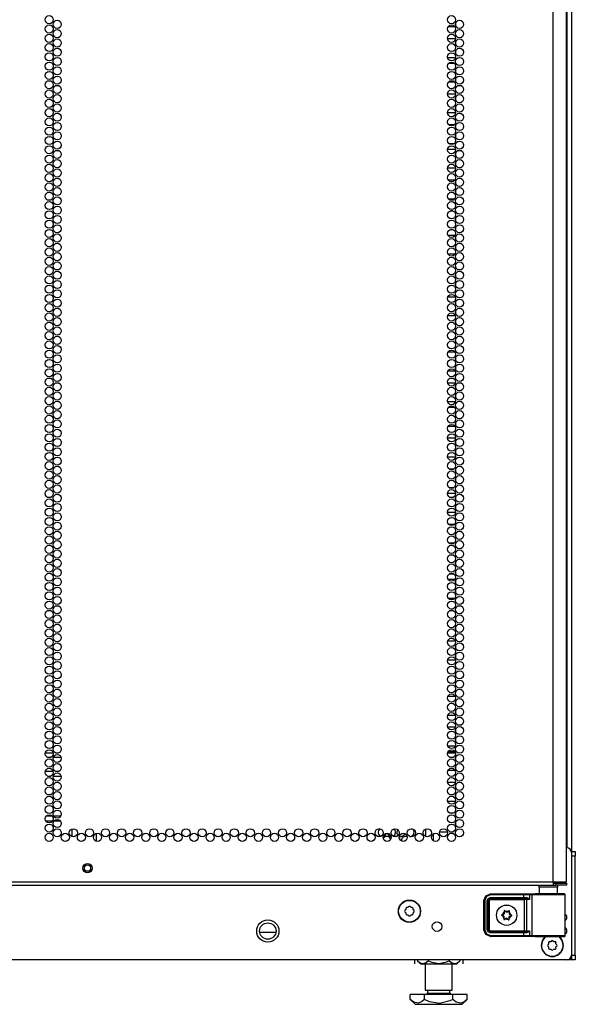
# Model space of a CAD drawing. Extents: x -235 to 37, y -61 to 166.
# Drawn here: x 26 to 37, y 11 to 31 of the extents above; entities that cross this region are included whole.
import ezdxf

# ---------------------------------------------------------------- set-up
doc = ezdxf.new("R2010")
doc.units = 0
doc.header["$MEASUREMENT"] = 0
doc.layers.add('TFR-TRI', color=7, linetype='CONTINUOUS')

msp = doc.modelspace()

# ---------------------------------------------------------------- linework, layer by layer
at = {"layer": 'TFR-TRI', "color": 173, "linetype": 'CONTINUOUS'}
for p, q in [((37.187, 95.743), (37.187, 14.352)), ((37.092, 93.577), (37.092, 14.45)), ((37.187, 12.268), (37.187, 12.169)), ((37.161, 12.169), (37.097, 12.169)), ((37.187, 12.169), (37.161, 12.169))]:
    msp.add_line(p, q, dxfattribs=at)
at = {"layer": 'TFR-TRI', "color": 22, "linetype": 'CONTINUOUS'}
for p, q in [((36.813, 13.759), (36.813, 95.474)), ((37.088, 13.759), (37.088, 93.299)), ((25.643, 13.759), (36.813, 13.759)), ((25.643, 13.688), (36.813, 13.688)), ((36.813, 13.759), (36.95, 13.759)), ((36.813, 13.759), (36.813, 13.709)), ((36.813, 13.728), (36.872, 13.728)), ((36.813, 13.709), (36.813, 13.688)), ((36.813, 13.688), (36.872, 13.688)), ((36.872, 13.728), (37.025, 13.728)), ((36.872, 13.688), (36.872, 13.728)), ((37.025, 13.688), (36.872, 13.688)), ((36.95, 13.759), (37.051, 13.759)), ((37.025, 13.728), (37.088, 13.728)), ((37.088, 13.688), (37.025, 13.688)), ((37.051, 13.759), (37.088, 13.759)), ((37.088, 13.728), (37.088, 13.688))]:
    msp.add_line(p, q, dxfattribs=at)
at = {"layer": 'TFR-TRI', "color": 253, "linetype": 'CONTINUOUS'}
for p, q in [((34.678, 31.149), (34.813, 31.149)), ((34.836, 31.157), (34.836, 31.233)), ((34.828, 30.9), (34.664, 30.9)), ((34.836, 30.779), (34.836, 30.856)), ((34.836, 30.59), (34.836, 30.667)), ((34.664, 30.523), (34.828, 30.523)), ((34.805, 30.402), (34.686, 30.402)), ((34.836, 30.402), (34.836, 30.402)), ((34.836, 30.401), (34.836, 30.402)), ((34.836, 30.212), (34.836, 30.289)), ((34.836, 30.025), (34.836, 30.1)), ((34.686, 30.025), (34.805, 30.025)), ((34.835, 30.025), (34.836, 30.025)), ((34.828, 29.776), (34.663, 29.776)), ((34.836, 29.645), (34.836, 29.722)), ((34.836, 29.456), (34.836, 29.533)), ((34.663, 29.399), (34.828, 29.399)), ((34.802, 29.15), (34.689, 29.15)), ((34.836, 29.15), (34.834, 29.15)), ((34.836, 29.078), (34.836, 29.15)), ((34.836, 28.889), (34.836, 28.966)), ((34.828, 28.652), (34.663, 28.652)), ((34.689, 28.773), (34.802, 28.773)), ((34.834, 28.773), (34.836, 28.773)), ((34.836, 28.773), (34.836, 28.777)), ((34.836, 28.511), (34.836, 28.588)), ((34.663, 28.275), (34.828, 28.275)), ((34.836, 28.322), (34.836, 28.399)), ((34.811, 28.026), (34.68, 28.026)), ((34.836, 27.945), (34.836, 28.021)), ((34.68, 27.649), (34.811, 27.649)), ((34.836, 27.756), (34.836, 27.832)), ((34.77, 27.4), (34.722, 27.4)), ((34.836, 27.4), (34.828, 27.4)), ((34.836, 27.378), (34.836, 27.4)), ((34.836, 27.189), (34.836, 27.265)), ((34.836, 27.023), (34.836, 27.076)), ((34.818, 26.902), (34.674, 26.902)), ((34.722, 27.023), (34.769, 27.023)), ((34.828, 27.023), (34.836, 27.023)), ((34.836, 26.811), (34.836, 26.887)), ((34.836, 26.622), (34.836, 26.698)), ((34.674, 26.525), (34.818, 26.525)), ((34.836, 26.276), (34.827, 26.276)), ((34.836, 26.244), (34.836, 26.276)), ((34.836, 26.055), (34.836, 26.131)), ((34.827, 25.899), (34.836, 25.899)), ((34.836, 25.899), (34.836, 25.942)), ((34.823, 25.65), (34.669, 25.65)), ((34.836, 25.488), (34.836, 25.564)), ((34.669, 25.273), (34.823, 25.273)), ((34.836, 25.299), (34.836, 25.375)), ((34.836, 25.152), (34.827, 25.152)), ((34.836, 25.11), (34.836, 25.152)), ((34.836, 24.921), (34.836, 24.997)), ((34.827, 24.775), (34.836, 24.775)), ((34.836, 24.775), (34.836, 24.808)), ((34.818, 24.526), (34.673, 24.526)), ((34.836, 24.354), (34.836, 24.43)), ((34.836, 24.165), (34.836, 24.241)), ((34.673, 24.149), (34.818, 24.149)), ((34.826, 23.9), (34.665, 23.9)), ((34.836, 23.787), (34.836, 23.863)), ((34.836, 23.598), (34.836, 23.674)), ((34.665, 23.523), (34.826, 23.523)), ((34.812, 23.402), (34.68, 23.402)), ((34.836, 23.22), (34.836, 23.296)), ((34.836, 23.031), (34.836, 23.108)), ((34.68, 23.025), (34.812, 23.025)), ((34.828, 22.776), (34.664, 22.776)), ((34.836, 22.653), (34.836, 22.73)), ((34.836, 22.464), (34.836, 22.541)), ((34.664, 22.399), (34.828, 22.399)), ((34.792, 22.15), (34.699, 22.15)), ((34.836, 22.15), (34.831, 22.15)), ((34.836, 22.086), (34.836, 22.15)), ((34.836, 21.897), (34.836, 21.974)), ((34.828, 21.652), (34.663, 21.652)), ((34.699, 21.773), (34.792, 21.773)), ((34.831, 21.773), (34.836, 21.773)), ((34.836, 21.773), (34.836, 21.785)), ((34.836, 21.519), (34.836, 21.596)), ((34.663, 21.275), (34.828, 21.275)), ((34.836, 21.33), (34.836, 21.407)), ((34.804, 21.026), (34.687, 21.026)), ((34.836, 21.026), (34.835, 21.026)), ((34.836, 20.952), (34.836, 21.026)), ((34.836, 20.763), (34.836, 20.84)), ((34.687, 20.649), (34.804, 20.649)), ((34.835, 20.649), (34.836, 20.649)), ((34.836, 20.649), (34.836, 20.651)), ((34.788, 20.4), (34.704, 20.4)), ((34.836, 20.4), (34.83, 20.4)), ((34.836, 20.385), (34.836, 20.4)), ((34.836, 20.196), (34.836, 20.273)), ((34.836, 20.023), (34.836, 20.084)), ((34.812, 19.902), (34.679, 19.902)), ((34.704, 20.023), (34.787, 20.023)), ((34.83, 20.023), (34.836, 20.023)), ((34.836, 19.819), (34.836, 19.895)), ((34.836, 19.63), (34.836, 19.706)), ((34.679, 19.525), (34.813, 19.525)), ((34.762, 19.276), (34.73, 19.276)), ((34.836, 19.276), (34.828, 19.276)), ((34.836, 19.252), (34.836, 19.276)), ((34.836, 19.063), (34.836, 19.139)), ((34.731, 18.899), (34.761, 18.899)), ((34.828, 18.899), (34.836, 18.899)), ((34.836, 18.899), (34.836, 18.95)), ((34.825, 18.65), (34.666, 18.65)), ((34.836, 18.496), (34.836, 18.572)), ((34.666, 18.273), (34.825, 18.273)), ((34.836, 18.307), (34.836, 18.383)), ((34.836, 18.152), (34.827, 18.152)), ((34.836, 18.118), (34.836, 18.152)), ((34.836, 17.929), (34.836, 18.005)), ((34.827, 17.775), (34.836, 17.775)), ((34.836, 17.775), (34.836, 17.816)), ((34.822, 17.526), (34.669, 17.526)), ((34.836, 17.362), (34.836, 17.438)), ((34.836, 17.173), (34.836, 17.249)), ((34.669, 17.149), (34.822, 17.149)), ((34.824, 16.9), (34.668, 16.9)), ((34.836, 16.795), (34.836, 16.871)), ((34.836, 16.606), (34.836, 16.682)), ((34.668, 16.523), (34.824, 16.523)), ((34.817, 16.402), (34.674, 16.402)), ((34.836, 16.228), (34.836, 16.304)), ((34.674, 16.025), (34.817, 16.025)), ((34.836, 16.039), (34.836, 16.115)), ((34.827, 15.776), (34.665, 15.776)), ((34.836, 15.661), (34.836, 15.737)), ((34.836, 15.472), (34.836, 15.548)), ((34.665, 15.399), (34.827, 15.399)), ((34.777, 15.15), (34.714, 15.15)), ((34.836, 15.15), (34.829, 15.15)), ((34.836, 15.094), (34.836, 15.15)), ((34.836, 14.905), (34.836, 14.982)), ((34.38, 14.587), (34.38, 14.733)), ((34.501, 14.773), (34.663, 14.773)), ((34.714, 14.773), (34.778, 14.773)), ((34.829, 14.773), (34.836, 14.773)), ((34.836, 14.773), (34.836, 14.793))]:
    msp.add_line(p, q, dxfattribs=at)
at = {"layer": 'TFR-TRI', "color": 12, "linetype": 'CONTINUOUS'}
for p, q in [((26.476, 16.377), (26.638, 16.377)), ((26.584, 16.283), (26.529, 16.283)), ((26.801, 16.283), (26.639, 16.283)), ((26.692, 16.377), (26.748, 16.377)), ((34.665, 16.377), (34.827, 16.377)), ((34.773, 16.283), (34.718, 16.283)), ((34.836, 16.283), (34.828, 16.283))]:
    msp.add_line(p, q, dxfattribs=at)
at = {"layer": 'TFR-TRI', "color": 140, "linetype": 'CONTINUOUS'}
for p, q in [((26.638, 15.999), (26.476, 15.999)), ((26.529, 15.905), (26.585, 15.905)), ((26.64, 15.905), (26.801, 15.905)), ((26.749, 15.999), (26.692, 15.999)), ((26.617, 15.094), (26.496, 15.094)), ((26.794, 15.094), (26.647, 15.094)), ((26.483, 14.999), (26.63, 14.999)), ((26.66, 14.999), (26.781, 14.999))]:
    msp.add_line(p, q, dxfattribs=at)
at = {"layer": 'TFR-TRI', "color": 190, "linetype": 'CONTINUOUS'}
for p, q in [((27.015, 14.831), (27.015, 14.679)), ((27.515, 14.739), (27.515, 14.581))]:
    msp.add_line(p, q, dxfattribs=at)
at = {"layer": 'TFR-TRI', "color": 30, "linetype": 'CONTINUOUS'}
for p, q in [((34.214, 14.828), (34.214, 14.683)), ((34.222, 14.679), (34.222, 14.832))]:
    msp.add_line(p, q, dxfattribs=at)
at = {"layer": 'TFR-TRI', "color": 124, "linetype": 'CONTINUOUS'}
for p, q in [((37.187, 14.373), (37.265, 14.373)), ((37.265, 14.275), (37.187, 14.275)), ((37.265, 14.373), (37.265, 14.345)), ((37.265, 14.345), (37.265, 14.275)), ((37.265, 12.267), (37.265, 14.275)), ((37.187, 12.267), (37.265, 12.267)), ((37.187, 12.198), (37.187, 12.267)), ((37.265, 12.267), (37.265, 12.198)), ((37.187, 12.169), (37.187, 12.198)), ((37.265, 12.169), (37.187, 12.169)), ((37.265, 12.198), (37.265, 12.169))]:
    msp.add_line(p, q, dxfattribs=at)
at = {"layer": 'TFR-TRI', "color": 21, "linetype": 'CONTINUOUS'}
for p, q in [((37.187, 14.351), (37.187, 12.267)), ((37.088, 12.168), (13.899, 12.168))]:
    msp.add_line(p, q, dxfattribs=at)
at = {"layer": 'TFR-TRI', "color": 153, "linetype": 'CONTINUOUS'}
for p, q in [((36.527, 13.649), (36.527, 13.51)), ((36.563, 13.649), (36.527, 13.649)), ((36.656, 13.649), (36.563, 13.649)), ((36.772, 13.649), (36.656, 13.649)), ((36.865, 13.649), (36.772, 13.649)), ((36.901, 13.649), (36.865, 13.649)), ((36.901, 13.51), (36.901, 13.649))]:
    msp.add_line(p, q, dxfattribs=at)
at = {"layer": 'TFR-TRI', "color": 63, "linetype": 'CONTINUOUS'}
for p, q in [((35.402, 13.375), (35.443, 13.473)), ((35.456, 13.459), (35.422, 13.375)), ((35.443, 13.473), (35.54, 13.513)), ((35.54, 13.493), (35.456, 13.459)), ((35.471, 13.376), (35.489, 13.418)), ((35.489, 13.418), (35.53, 13.435)), ((35.53, 13.435), (36.219, 13.435)), ((35.53, 13.435), (35.53, 13.421)), ((35.53, 13.421), (35.53, 13.415)), ((35.533, 13.516), (35.54, 13.513)), ((35.54, 13.513), (36.219, 13.513)), ((35.54, 13.507), (35.54, 13.513)), ((35.54, 13.493), (35.54, 13.507)), ((36.219, 13.493), (35.54, 13.493)), ((36.219, 13.513), (36.303, 13.513)), ((36.219, 13.507), (36.219, 13.513)), ((36.219, 13.493), (36.219, 13.507)), ((36.219, 13.435), (36.219, 13.493)), ((36.291, 13.493), (36.219, 13.493)), ((36.219, 13.435), (36.28, 13.436)), ((36.219, 13.435), (36.219, 13.421)), ((36.219, 13.421), (36.219, 13.415)), ((36.28, 13.436), (36.298, 13.432)), ((36.28, 13.436), (36.283, 13.422)), ((36.283, 13.422), (36.29, 13.416)), ((36.334, 13.492), (36.291, 13.493)), ((36.298, 13.432), (36.32, 13.418)), ((36.303, 13.513), (36.353, 13.512)), ((36.32, 13.418), (36.333, 13.398)), ((36.334, 13.492), (36.339, 13.506)), ((36.381, 13.491), (36.334, 13.492)), ((36.334, 13.492), (36.334, 13.398)), ((36.339, 13.506), (36.353, 13.512)), ((36.353, 13.512), (36.4, 13.51)), ((36.381, 13.491), (36.387, 13.505)), ((36.445, 13.49), (36.381, 13.491)), ((36.381, 13.491), (36.381, 12.665)), ((36.387, 13.505), (36.4, 13.51)), ((36.4, 13.51), (36.475, 13.509)), ((36.553, 13.489), (36.445, 13.49)), ((36.486, 13.51), (36.45, 13.511)), ((36.45, 13.511), (36.47, 13.511)), ((36.47, 13.511), (36.527, 13.51)), ((36.475, 13.509), (36.603, 13.508)), ((36.583, 13.509), (36.486, 13.51)), ((36.688, 13.489), (36.553, 13.489)), ((36.714, 13.509), (36.583, 13.509)), ((36.603, 13.508), (36.757, 13.508)), ((36.828, 13.489), (36.688, 13.489)), ((36.846, 13.509), (36.714, 13.509)), ((36.757, 13.508), (36.901, 13.509)), ((36.949, 13.489), (36.828, 13.489)), ((36.942, 13.51), (36.846, 13.509)), ((36.901, 13.51), (36.958, 13.511)), ((36.901, 13.509), (37.002, 13.51)), ((36.978, 13.511), (36.942, 13.51)), ((37.03, 13.49), (36.949, 13.489)), ((36.958, 13.511), (36.978, 13.511)), ((37.039, 13.511), (36.978, 13.511)), ((37.002, 13.51), (37.039, 13.511)), ((37.059, 13.491), (37.03, 13.49)), ((37.046, 13.51), (37.039, 13.511)), ((37.051, 13.507), (37.046, 13.51)), ((37.056, 13.502), (37.051, 13.507)), ((37.058, 13.496), (37.056, 13.502)), ((37.059, 13.493), (37.058, 13.496)), ((37.059, 13.491), (37.059, 13.493)), ((37.059, 12.665), (37.059, 13.491)), ((35.402, 13.375), (35.395, 13.379)), ((35.402, 12.781), (35.402, 13.375)), ((35.408, 13.375), (35.402, 13.375)), ((35.422, 13.375), (35.408, 13.375)), ((35.422, 13.375), (35.422, 12.781)), ((35.471, 12.78), (35.471, 13.376)), ((35.471, 13.376), (35.485, 13.376)), ((35.485, 13.376), (35.491, 13.376)), ((35.53, 13.415), (35.491, 13.376)), ((35.493, 13.374), (35.491, 13.376)), ((35.491, 13.376), (35.491, 12.78)), ((35.493, 13.374), (35.533, 13.413)), ((35.493, 12.782), (35.493, 13.374)), ((35.499, 13.374), (35.493, 13.374)), ((35.513, 13.374), (35.499, 13.374)), ((35.533, 13.393), (35.513, 13.374)), ((35.513, 13.374), (35.513, 12.782)), ((36.219, 13.415), (35.53, 13.415)), ((35.53, 13.415), (35.533, 13.413)), ((35.533, 13.413), (36.232, 13.413)), ((35.533, 13.407), (35.533, 13.413)), ((35.533, 13.393), (35.533, 13.407)), ((36.232, 13.393), (35.533, 13.393)), ((36.29, 13.416), (36.219, 13.415)), ((36.232, 13.413), (36.251, 13.413)), ((36.232, 13.407), (36.232, 13.413)), ((36.232, 13.393), (36.232, 13.407)), ((36.27, 13.394), (36.232, 13.393)), ((36.232, 12.763), (36.232, 13.393)), ((36.251, 13.413), (36.29, 13.416)), ((36.265, 13.408), (36.251, 13.413)), ((36.27, 13.394), (36.265, 13.408)), ((36.334, 13.398), (36.27, 13.394)), ((36.27, 13.394), (36.27, 12.763)), ((36.303, 13.414), (36.29, 13.416)), ((36.32, 13.408), (36.303, 13.414)), ((36.333, 13.398), (36.32, 13.408)), ((36.333, 13.398), (36.334, 13.398)), ((36.334, 13.398), (36.333, 13.398)), ((35.443, 12.684), (35.402, 12.781)), ((35.408, 12.781), (35.402, 12.781)), ((35.422, 12.781), (35.408, 12.781)), ((35.422, 12.781), (35.456, 12.698)), ((35.54, 12.643), (35.443, 12.684)), ((35.456, 12.698), (35.54, 12.663)), ((35.489, 12.738), (35.471, 12.78)), ((35.471, 12.78), (35.485, 12.78)), ((35.485, 12.78), (35.491, 12.78)), ((35.53, 12.721), (35.489, 12.738)), ((35.491, 12.78), (35.493, 12.782)), ((35.491, 12.78), (35.53, 12.741)), ((35.533, 12.743), (35.493, 12.782)), ((35.499, 12.782), (35.493, 12.782)), ((35.513, 12.782), (35.499, 12.782)), ((35.513, 12.782), (35.533, 12.763)), ((35.533, 12.743), (35.53, 12.741)), ((35.53, 12.741), (36.219, 12.741)), ((35.53, 12.735), (35.53, 12.741)), ((35.53, 12.721), (35.53, 12.735)), ((36.219, 12.721), (35.53, 12.721)), ((35.533, 12.763), (36.232, 12.763)), ((35.533, 12.763), (35.533, 12.749)), ((35.533, 12.749), (35.533, 12.743)), ((36.232, 12.743), (35.533, 12.743)), ((35.54, 12.643), (35.533, 12.64)), ((35.54, 12.663), (36.219, 12.663)), ((35.54, 12.663), (35.54, 12.649)), ((35.54, 12.649), (35.54, 12.643)), ((36.219, 12.643), (35.54, 12.643)), ((36.219, 12.741), (36.29, 12.74)), ((36.219, 12.735), (36.219, 12.741)), ((36.219, 12.721), (36.219, 12.735)), ((36.219, 12.663), (36.219, 12.721)), ((36.28, 12.721), (36.219, 12.721)), ((36.219, 12.663), (36.291, 12.663)), ((36.219, 12.663), (36.219, 12.649)), ((36.219, 12.649), (36.219, 12.643)), ((36.303, 12.644), (36.219, 12.643)), ((36.232, 12.763), (36.27, 12.763)), ((36.232, 12.763), (36.232, 12.749)), ((36.232, 12.749), (36.232, 12.743)), ((36.251, 12.743), (36.232, 12.743)), ((36.265, 12.749), (36.251, 12.743)), ((36.29, 12.74), (36.251, 12.743)), ((36.27, 12.763), (36.265, 12.749)), ((36.27, 12.763), (36.334, 12.758)), ((36.28, 12.721), (36.283, 12.734)), ((36.298, 12.724), (36.28, 12.721)), ((36.283, 12.734), (36.29, 12.74)), ((36.29, 12.74), (36.303, 12.742)), ((36.291, 12.663), (36.334, 12.664)), ((36.32, 12.738), (36.298, 12.724)), ((36.303, 12.742), (36.32, 12.749)), ((36.353, 12.644), (36.303, 12.644)), ((36.333, 12.758), (36.32, 12.738)), ((36.32, 12.749), (36.333, 12.758)), ((36.334, 12.758), (36.333, 12.758)), ((36.333, 12.758), (36.334, 12.758)), ((36.334, 12.758), (36.334, 12.664)), ((36.334, 12.664), (36.381, 12.665)), ((36.339, 12.65), (36.334, 12.664)), ((36.353, 12.644), (36.339, 12.65)), ((36.4, 12.646), (36.353, 12.644)), ((36.381, 12.665), (36.445, 12.666)), ((36.387, 12.652), (36.381, 12.665)), ((36.4, 12.646), (36.387, 12.652)), ((36.475, 12.647), (36.4, 12.646)), ((36.445, 12.666), (36.553, 12.667)), ((36.45, 12.645), (36.486, 12.646)), ((36.45, 12.645), (36.486, 12.646)), ((36.603, 12.648), (36.475, 12.647)), ((36.486, 12.646), (36.583, 12.647)), ((36.486, 12.646), (36.582, 12.646)), ((36.553, 12.667), (36.688, 12.668)), ((36.582, 12.646), (36.714, 12.646)), ((36.583, 12.647), (36.714, 12.647)), ((36.757, 12.648), (36.603, 12.648)), ((36.688, 12.668), (36.828, 12.667)), ((36.714, 12.647), (36.846, 12.647)), ((36.714, 12.646), (36.846, 12.646)), ((36.901, 12.647), (36.757, 12.648)), ((36.828, 12.667), (36.949, 12.667)), ((36.846, 12.647), (36.942, 12.646)), ((36.846, 12.646), (36.943, 12.646)), ((37.002, 12.646), (36.901, 12.647)), ((36.942, 12.646), (36.978, 12.645)), ((36.943, 12.646), (36.978, 12.645)), ((36.949, 12.667), (37.03, 12.666)), ((36.978, 12.645), (37.039, 12.645)), ((37.039, 12.645), (37.002, 12.646)), ((37.03, 12.666), (37.059, 12.665)), ((37.039, 12.645), (37.046, 12.646)), ((37.046, 12.646), (37.051, 12.649)), ((37.051, 12.649), (37.056, 12.654)), ((37.056, 12.654), (37.058, 12.66)), ((37.058, 12.66), (37.059, 12.663)), ((37.059, 12.663), (37.059, 12.665))]:
    msp.add_line(p, q, dxfattribs=at)
at = {"layer": 'TFR-TRI', "color": 251, "linetype": 'CONTINUOUS'}
for p, q in [((33.858, 13.234), (33.834, 13.234)), ((33.875, 13.252), (33.858, 13.234)), ((33.921, 13.234), (33.903, 13.252)), ((33.945, 13.234), (33.921, 13.234)), ((33.814, 13.19), (33.797, 13.173)), ((33.797, 13.145), (33.814, 13.128)), ((33.814, 13.215), (33.814, 13.19)), ((33.814, 13.128), (33.814, 13.103)), ((33.834, 13.084), (33.858, 13.084)), ((33.858, 13.084), (33.875, 13.066)), ((33.903, 13.066), (33.921, 13.084)), ((33.921, 13.084), (33.945, 13.084)), ((33.965, 13.19), (33.965, 13.215)), ((33.982, 13.173), (33.965, 13.19)), ((33.965, 13.128), (33.982, 13.145)), ((33.965, 13.103), (33.965, 13.128)), ((36.722, 12.495), (36.704, 12.478)), ((36.704, 12.45), (36.722, 12.433)), ((36.722, 12.52), (36.722, 12.495)), ((36.722, 12.433), (36.722, 12.408)), ((36.766, 12.539), (36.741, 12.539)), ((36.783, 12.557), (36.766, 12.539)), ((36.828, 12.539), (36.811, 12.557)), ((36.853, 12.539), (36.828, 12.539)), ((36.872, 12.495), (36.872, 12.52)), ((36.89, 12.478), (36.872, 12.495)), ((36.872, 12.433), (36.89, 12.45)), ((36.872, 12.408), (36.872, 12.433)), ((36.741, 12.389), (36.766, 12.389)), ((36.766, 12.389), (36.783, 12.371)), ((36.811, 12.371), (36.828, 12.389)), ((36.828, 12.389), (36.853, 12.389))]:
    msp.add_line(p, q, dxfattribs=at)
at = {"layer": 'TFR-TRI', "color": 252, "linetype": 'CONTINUOUS'}
for p, q in [((35.764, 13.086), (35.763, 13.085)), ((35.763, 13.085), (35.763, 13.083)), ((35.763, 13.083), (35.763, 13.082)), ((35.763, 13.082), (35.764, 13.08)), ((35.765, 13.088), (35.764, 13.086)), ((35.764, 13.08), (35.765, 13.079)), ((35.766, 13.088), (35.765, 13.088)), ((35.765, 13.079), (35.766, 13.079)), ((35.788, 13.095), (35.766, 13.088)), ((35.766, 13.079), (35.786, 13.07)), ((35.813, 13.017), (35.808, 12.995)), ((35.818, 13.169), (35.817, 13.167)), ((35.817, 13.167), (35.818, 13.167)), ((35.819, 13.171), (35.818, 13.169)), ((35.818, 13.167), (35.82, 13.144)), ((35.82, 13.172), (35.819, 13.171)), ((35.821, 13.172), (35.82, 13.172)), ((35.823, 13.172), (35.821, 13.172)), ((35.825, 13.172), (35.823, 13.172)), ((35.826, 13.171), (35.825, 13.172)), ((35.843, 13.156), (35.826, 13.171)), ((35.919, 13.166), (35.901, 13.153)), ((35.92, 13.166), (35.919, 13.166)), ((35.922, 13.167), (35.92, 13.166)), ((35.923, 13.167), (35.922, 13.167)), ((35.922, 13.139), (35.927, 13.161)), ((35.925, 13.166), (35.923, 13.167)), ((35.926, 13.165), (35.925, 13.166)), ((35.927, 13.164), (35.926, 13.165)), ((35.928, 13.162), (35.927, 13.164)), ((35.927, 13.161), (35.928, 13.162)), ((35.948, 13.061), (35.969, 13.068)), ((35.97, 13.077), (35.949, 13.086)), ((35.969, 13.068), (35.971, 13.068)), ((35.972, 13.076), (35.97, 13.077)), ((35.97, 13.077), (35.97, 13.077)), ((35.971, 13.068), (35.972, 13.07)), ((35.972, 13.074), (35.972, 13.076)), ((35.973, 13.073), (35.972, 13.074)), ((35.972, 13.07), (35.973, 13.071)), ((35.973, 13.071), (35.973, 13.073)), ((35.808, 12.995), (35.808, 12.994)), ((35.808, 12.994), (35.808, 12.992)), ((35.808, 12.992), (35.809, 12.991)), ((35.809, 12.991), (35.811, 12.99)), ((35.811, 12.99), (35.812, 12.989)), ((35.812, 12.989), (35.814, 12.989)), ((35.814, 12.989), (35.815, 12.99)), ((35.815, 12.99), (35.816, 12.99)), ((35.816, 12.99), (35.834, 13.004)), ((35.893, 13), (35.91, 12.985)), ((35.91, 12.985), (35.911, 12.984)), ((35.911, 12.984), (35.913, 12.984)), ((35.913, 12.984), (35.914, 12.984)), ((35.914, 12.984), (35.916, 12.985)), ((35.918, 12.989), (35.916, 13.012)), ((35.916, 12.985), (35.917, 12.986)), ((35.917, 12.986), (35.918, 12.987)), ((35.918, 12.987), (35.918, 12.989)), ((35.918, 12.989), (35.918, 12.989))]:
    msp.add_line(p, q, dxfattribs=at)
at = {"layer": 'TFR-TRI', "color": 27, "linetype": 'CONTINUOUS'}
msp.add_line((30.839, 12.736), (31.172, 12.736), dxfattribs=at)
at = {"layer": 'TFR-TRI', "color": 138, "linetype": 'CONTINUOUS'}
for p, q in [((33.99, 12.168), (33.99, 12.09)), ((33.99, 12.168), (33.99, 12.09)), ((34.051, 12.168), (34.051, 12.153)), ((34.051, 12.153), (34.114, 12.09)), ((34.051, 12.153), (34.096, 12.115)), ((34.096, 12.115), (34.146, 12.096)), ((34.114, 12.09), (34.15, 12.09)), ((34.146, 12.096), (34.215, 12.111)), ((34.15, 12.09), (34.253, 12.09)), ((34.215, 12.111), (34.267, 12.153)), ((34.253, 12.09), (34.402, 12.09)), ((34.267, 12.168), (34.267, 12.153)), ((34.267, 12.153), (34.344, 12.12)), ((34.344, 12.12), (34.491, 12.095)), ((34.402, 12.09), (34.566, 12.09)), ((34.491, 12.095), (34.644, 12.127)), ((34.566, 12.09), (34.715, 12.09)), ((34.644, 12.127), (34.7, 12.153)), ((34.7, 12.168), (34.7, 12.153)), ((34.7, 12.153), (34.746, 12.115)), ((34.715, 12.09), (34.817, 12.09)), ((34.746, 12.115), (34.795, 12.096)), ((34.795, 12.096), (34.865, 12.111)), ((34.817, 12.09), (34.854, 12.09)), ((34.854, 12.09), (34.917, 12.153)), ((34.865, 12.111), (34.917, 12.153)), ((34.917, 12.168), (34.917, 12.153)), ((34.978, 12.168), (34.978, 12.09)), ((34.978, 12.168), (34.978, 12.09))]:
    msp.add_line(p, q, dxfattribs=at)
at = {"layer": 'TFR-TRI', "color": 44, "linetype": 'CONTINUOUS'}
for p, q in [((34.208, 12.09), (34.208, 11.553)), ((34.759, 11.553), (34.759, 12.09)), ((34.195, 11.462), (33.907, 11.462)), ((33.907, 11.363), (33.907, 11.462)), ((34.773, 11.462), (34.195, 11.462)), ((34.195, 11.363), (34.195, 11.462)), ((34.208, 11.553), (34.245, 11.553)), ((34.245, 11.553), (34.346, 11.553)), ((34.256, 11.553), (34.256, 11.494)), ((34.256, 11.494), (34.299, 11.494)), ((34.299, 11.494), (34.413, 11.494)), ((34.346, 11.553), (34.484, 11.553)), ((34.413, 11.494), (34.554, 11.494)), ((34.484, 11.553), (34.622, 11.553)), ((34.554, 11.494), (34.668, 11.494)), ((34.622, 11.553), (34.723, 11.553)), ((34.668, 11.494), (34.712, 11.494)), ((34.712, 11.494), (34.712, 11.553)), ((34.723, 11.553), (34.759, 11.553)), ((35.061, 11.462), (34.773, 11.462)), ((34.773, 11.363), (34.773, 11.462)), ((35.061, 11.363), (35.061, 11.462)), ((33.907, 11.363), (34.004, 11.266)), ((33.976, 11.307), (33.907, 11.363)), ((34.069, 11.287), (33.976, 11.307)), ((34.004, 11.266), (34.04, 11.266)), ((34.04, 11.266), (34.144, 11.266)), ((34.135, 11.313), (34.069, 11.287)), ((34.195, 11.363), (34.135, 11.313)), ((34.144, 11.266), (34.3, 11.266)), ((34.298, 11.319), (34.195, 11.363)), ((34.5, 11.285), (34.298, 11.319)), ((34.3, 11.266), (34.484, 11.266)), ((34.484, 11.266), (34.668, 11.266)), ((34.711, 11.334), (34.5, 11.285)), ((34.668, 11.266), (34.824, 11.266)), ((34.773, 11.363), (34.711, 11.334)), ((34.842, 11.307), (34.773, 11.363)), ((34.824, 11.266), (34.928, 11.266)), ((34.935, 11.287), (34.842, 11.307)), ((34.928, 11.266), (34.964, 11.266)), ((35.001, 11.313), (34.935, 11.287)), ((34.964, 11.266), (35.061, 11.363)), ((35.061, 11.363), (35.001, 11.313))]:
    msp.add_line(p, q, dxfattribs=at)
at = {"layer": 'TFR-TRI', "color": 22, "linetype": 'CONTINUOUS'}
for centre in [(26.557, 31.29), (26.72, 31.195), (34.746, 31.29), (34.909, 31.195), (26.557, 31.101), (26.72, 31.006), (34.746, 31.101), (34.909, 31.006), (26.557, 30.912), (26.72, 30.817), (34.746, 30.912), (34.909, 30.817), (26.557, 30.723), (26.72, 30.628), (34.746, 30.723), (34.909, 30.628), (26.557, 30.534), (26.72, 30.439), (34.746, 30.534), (34.909, 30.439), (26.557, 30.345), (26.557, 30.156), (26.72, 30.25), (34.746, 30.345), (34.746, 30.156), (34.909, 30.25), (26.557, 29.967), (26.72, 30.061), (34.746, 29.967), (34.909, 30.061), (26.557, 29.778), (26.72, 29.872), (34.746, 29.778), (34.909, 29.872), (26.557, 29.589), (26.72, 29.683), (34.746, 29.589), (34.909, 29.683), (26.557, 29.4), (26.72, 29.495), (34.746, 29.4), (34.909, 29.495), (26.557, 29.211), (26.72, 29.306), (34.746, 29.211), (34.909, 29.306), (26.557, 29.022), (26.72, 29.117), (34.746, 29.022), (34.909, 29.117), (26.557, 28.833), (26.72, 28.928), (34.746, 28.833), (34.909, 28.928), (26.557, 28.644), (26.72, 28.739), (34.746, 28.644), (34.909, 28.739), (26.557, 28.455), (26.72, 28.55), (26.72, 28.361), (34.746, 28.455), (34.909, 28.55), (34.909, 28.361), (26.557, 28.266), (26.72, 28.172), (34.746, 28.266), (34.909, 28.172), (26.557, 28.077), (26.72, 27.983), (34.746, 28.077), (34.909, 27.983), (26.557, 27.888), (26.72, 27.794), (34.746, 27.888), (34.909, 27.794), (26.557, 27.699), (26.72, 27.605), (34.746, 27.699), (34.909, 27.605), (26.557, 27.51), (26.72, 27.416), (34.746, 27.51), (34.909, 27.416), (26.557, 27.321), (26.72, 27.227), (34.746, 27.321), (34.909, 27.227), (26.557, 27.132), (26.72, 27.038), (34.746, 27.132), (34.909, 27.038), (26.557, 26.943), (26.557, 26.754), (26.72, 26.849), (34.746, 26.943), (34.746, 26.754), (34.909, 26.849), (26.557, 26.565), (26.72, 26.66), (34.746, 26.565), (34.909, 26.66), (26.557, 26.376), (26.72, 26.471), (34.746, 26.376), (34.909, 26.471), (26.557, 26.187), (26.72, 26.282), (34.746, 26.187), (34.909, 26.282), (26.557, 25.998), (26.72, 26.093), (34.746, 25.998), (34.909, 26.093), (26.557, 25.809), (26.72, 25.904), (34.746, 25.809), (34.909, 25.904), (26.557, 25.62), (26.72, 25.715), (34.746, 25.62), (34.909, 25.715), (26.557, 25.432), (26.72, 25.526), (34.746, 25.432), (34.909, 25.526), (26.557, 25.243), (26.72, 25.337), (26.72, 25.148), (34.746, 25.243), (34.909, 25.337), (34.909, 25.148), (26.557, 25.054), (26.72, 24.959), (34.746, 25.054), (34.909, 24.959), (26.557, 24.865), (26.72, 24.77), (34.746, 24.865), (34.909, 24.77), (26.557, 24.676), (26.72, 24.581), (34.746, 24.676), (34.909, 24.581), (26.557, 24.487), (26.72, 24.392), (34.746, 24.487), (34.909, 24.392), (26.557, 24.298), (26.72, 24.203), (34.746, 24.298), (34.909, 24.203), (26.557, 24.109), (26.72, 24.014), (34.746, 24.109), (34.909, 24.014), (26.557, 23.92), (26.72, 23.825), (34.746, 23.92), (34.909, 23.825), (26.557, 23.731), (26.72, 23.636), (34.746, 23.731), (34.909, 23.636), (26.557, 23.542), (26.557, 23.353), (26.72, 23.447), (34.746, 23.542), (34.746, 23.353), (34.909, 23.447), (26.557, 23.164), (26.72, 23.258), (34.746, 23.164), (34.909, 23.258), (26.557, 22.975), (26.72, 23.069), (34.746, 22.975), (34.909, 23.069), (26.557, 22.786), (26.72, 22.88), (34.746, 22.786), (34.909, 22.88), (26.557, 22.597), (26.72, 22.691), (34.746, 22.597), (34.909, 22.691), (26.557, 22.408), (26.72, 22.502), (34.746, 22.408), (34.909, 22.502), (26.557, 22.219), (26.72, 22.313), (34.746, 22.219), (34.909, 22.313), (26.557, 22.03), (26.72, 22.124), (34.746, 22.03), (34.909, 22.124), (26.557, 21.841), (26.72, 21.935), (26.72, 21.746), (34.746, 21.841), (34.909, 21.935), (34.909, 21.746), (26.557, 21.652), (26.72, 21.558), (34.746, 21.652), (34.909, 21.558), (26.557, 21.463), (26.72, 21.369), (34.746, 21.463), (34.909, 21.369), (26.557, 21.274), (26.72, 21.18), (34.746, 21.274), (34.909, 21.18), (26.557, 21.085), (26.72, 20.991), (34.746, 21.085), (34.909, 20.991), (26.557, 20.896), (26.72, 20.802), (34.746, 20.896), (34.909, 20.802), (26.557, 20.707), (26.72, 20.613), (34.746, 20.707), (34.909, 20.613), (26.557, 20.518), (26.72, 20.424), (34.746, 20.518), (34.909, 20.424), (26.557, 20.329), (26.72, 20.235), (34.746, 20.329), (34.909, 20.235), (26.557, 20.14), (26.557, 19.951), (26.72, 20.046), (34.746, 20.14), (34.746, 19.951), (34.909, 20.046), (26.557, 19.762), (26.72, 19.857), (34.746, 19.762), (34.909, 19.857), (26.557, 19.573), (26.72, 19.668), (34.746, 19.573), (34.909, 19.668), (26.557, 19.384), (26.72, 19.479), (34.746, 19.384), (34.909, 19.479), (26.557, 19.195), (26.72, 19.29), (34.746, 19.195), (34.909, 19.29), (26.557, 19.006), (26.72, 19.101), (34.746, 19.006), (34.909, 19.101), (26.557, 18.817), (26.72, 18.912), (34.746, 18.817), (34.909, 18.912), (26.557, 18.628), (26.72, 18.723), (34.746, 18.628), (34.909, 18.723), (26.557, 18.439), (26.72, 18.534), (26.72, 18.345), (34.746, 18.439), (34.909, 18.534), (34.909, 18.345), (26.557, 18.25), (26.72, 18.156), (34.746, 18.25), (34.909, 18.156), (26.557, 18.061), (26.72, 17.967), (34.746, 18.061), (34.909, 17.967), (26.557, 17.872), (26.72, 17.778), (34.746, 17.872), (34.909, 17.778), (26.557, 17.683), (26.72, 17.589), (34.746, 17.683), (34.909, 17.589), (26.557, 17.495), (26.72, 17.4), (34.746, 17.495), (34.909, 17.4), (26.557, 17.306), (26.72, 17.211), (34.746, 17.306), (34.909, 17.211), (26.557, 17.117), (26.72, 17.022), (34.746, 17.117), (34.909, 17.022), (26.557, 16.928), (26.557, 16.739), (26.72, 16.833), (34.746, 16.928), (34.746, 16.739), (34.909, 16.833), (26.557, 16.55), (26.72, 16.644), (34.746, 16.55), (34.909, 16.644), (26.557, 16.361), (26.72, 16.455), (34.746, 16.361), (34.909, 16.455), (26.557, 16.172), (26.72, 16.266), (34.746, 16.172), (34.909, 16.266), (26.557, 15.983), (26.72, 16.077), (34.746, 15.983), (34.909, 16.077), (26.557, 15.794), (26.72, 15.888), (34.746, 15.794), (34.909, 15.888), (26.557, 15.605), (26.72, 15.699), (34.746, 15.605), (34.909, 15.699), (26.557, 15.416), (26.72, 15.51), (34.746, 15.416), (34.909, 15.51), (26.557, 15.227), (26.72, 15.321), (34.746, 15.227), (34.909, 15.321), (26.557, 15.038), (26.72, 15.132), (26.72, 14.943), (34.746, 15.038), (34.909, 15.132), (34.909, 14.943), (26.557, 14.849), (26.72, 14.754), (27.048, 14.754), (27.376, 14.754), (27.703, 14.754), (28.031, 14.754), (28.358, 14.754), (28.686, 14.754), (29.013, 14.754), (29.341, 14.754), (29.669, 14.754), (29.996, 14.754), (30.324, 14.754), (30.651, 14.754), (30.979, 14.754), (31.306, 14.754), (31.634, 14.754), (31.961, 14.754), (32.289, 14.754), (32.617, 14.754), (32.944, 14.754), (33.272, 14.754), (33.599, 14.754), (33.927, 14.754), (34.254, 14.754), (34.582, 14.754), (34.746, 14.849), (34.909, 14.754), (26.557, 14.66), (26.884, 14.66), (27.212, 14.66), (27.539, 14.66), (27.867, 14.66), (28.194, 14.66), (28.522, 14.66), (28.85, 14.66), (29.177, 14.66), (29.505, 14.66), (29.832, 14.66), (30.16, 14.66), (30.487, 14.66), (30.815, 14.66), (31.143, 14.66), (31.47, 14.66), (31.798, 14.66), (32.125, 14.66), (32.453, 14.66), (32.78, 14.66), (33.108, 14.66), (33.435, 14.66), (33.763, 14.66), (34.091, 14.66), (34.418, 14.66), (34.746, 14.66)]:
    msp.add_circle(centre, 0.0827, dxfattribs=at)
at = {"layer": 'TFR-TRI', "color": 5, "linetype": 'CONTINUOUS'}
for radius in [0.094, 0.064]:
    msp.add_circle((27.336, 14.035), radius, dxfattribs=at)
at = {"layer": 'TFR-TRI', "color": 21, "linetype": 'CONTINUOUS'}
for centre, radius in [((33.889, 13.159), 0.226), ((31.006, 12.755), 0.226), ((34.452, 12.847), 0.0984)]:
    msp.add_circle(centre, radius, dxfattribs=at)
at = {"layer": 'TFR-TRI', "color": 251, "linetype": 'CONTINUOUS'}
msp.add_circle((33.889, 13.159), 0.22, dxfattribs=at)
at = {"layer": 'TFR-TRI', "color": 252, "linetype": 'CONTINUOUS'}
for centre, radius in [((35.868, 13.078), 0.207), ((31.006, 12.755), 0.167)]:
    msp.add_circle(centre, radius, dxfattribs=at)
at = {"layer": 'TFR-TRI', "color": 30, "linetype": 'CONTINUOUS'}
for centre, start, end in [((33.336, 14.762), 120.0544, 253.7606), ((33.525, 14.762), 290.7394, 57.2062), ((33.903, 14.762), 260.3925, 63.0506), ((33.336, 14.762), 283.6744, 344.5875), ((33.431, 14.598), 90, 153.675), ((33.431, 14.598), 17.46, 90), ((33.525, 14.762), 194.13, 263.3737), ((33.62, 14.598), 90, 115.425), ((33.62, 14.598), 79.5038, 90), ((33.714, 14.762), 138.0487, 229.7362), ((33.62, 14.598), 3.8194, 42.6037), ((33.714, 14.762), 248.8163, 342.2419), ((33.809, 14.598), 90, 189.0056), ((33.809, 14.598), 64.1644, 90)]:
    msp.add_arc(centre, 0.0827, start, end, dxfattribs=at)
at = {"layer": 'TFR-TRI', "color": 21, "linetype": 'CONTINUOUS'}
for centre, radius, start, end in [((37.088, 14.351), 0.0984, 0, 90), ((37.009, 13.035), 0.0827, 306.5288, 53.4656), ((37.009, 12.759), 0.0827, 306.5288, 53.4656), ((36.797, 12.464), 0.226, 126.3881, 270), ((36.797, 12.464), 0.226, 270, 53.4094), ((37.088, 12.267), 0.0984, 270, 0)]:
    msp.add_arc(centre, radius, start, end, dxfattribs=at)
at = {"layer": 'TFR-TRI', "color": 153, "linetype": 'CONTINUOUS'}
for centre, radius, start, end in [((36.448, 13.649), 0.0787, 0, 30.0009), ((36.98, 13.649), 0.0787, 149.9991, 180), ((37.017, 13.759), 0.0315, 270, 0)]:
    msp.add_arc(centre, radius, start, end, dxfattribs=at)
at = {"layer": 'TFR-TRI', "color": 251, "linetype": 'CONTINUOUS'}
for centre, radius, start, end in [((33.834, 13.215), 0.0197, 90, 180), ((33.889, 13.238), 0.0197, 45, 135), ((33.945, 13.215), 0.0197, 0, 90), ((33.811, 13.159), 0.0197, 135, 225), ((33.834, 13.103), 0.0197, 180, 270), ((33.889, 13.08), 0.0197, 225, 315), ((33.945, 13.103), 0.0197, 270, 0), ((33.968, 13.159), 0.0197, 315, 45), ((36.797, 12.464), 0.22, 124.2563, 55.5525), ((36.718, 12.464), 0.0197, 135, 225), ((36.741, 12.52), 0.0197, 90, 180), ((36.797, 12.543), 0.0197, 45, 135), ((36.853, 12.52), 0.0197, 0, 90), ((36.876, 12.464), 0.0197, 315, 45), ((36.741, 12.408), 0.0197, 180, 270), ((36.797, 12.385), 0.0197, 225, 315), ((36.853, 12.408), 0.0197, 270, 0)]:
    msp.add_arc(centre, radius, start, end, dxfattribs=at)
at = {"layer": 'TFR-TRI', "color": 252, "linetype": 'CONTINUOUS'}
for centre, radius, start, end in [((35.591, 12.654), 0.459, 60.7007, 64.7954), ((35.868, 13.078), 0.0817, 185.7743, 227.9104), ((35.868, 13.078), 0.0817, 125.7743, 167.9104), ((35.639, 13.53), 0.459, 288.8894, 292.984), ((35.362, 13.106), 0.459, 348.8894, 352.984), ((35.813, 13.05), 0.005, 352.984, 60.7007), ((35.817, 13.112), 0.005, 292.984, 0.7007), ((35.362, 13.106), 0.459, 0.7007, 4.7954), ((36.096, 12.626), 0.459, 120.7007, 124.7954), ((35.868, 13.078), 0.0817, 65.7743, 107.9104), ((36.145, 13.502), 0.459, 228.8894, 232.984), ((35.864, 13.017), 0.005, 52.984, 120.7007), ((35.591, 12.654), 0.459, 48.8894, 52.984), ((35.871, 13.139), 0.005, 232.984, 300.7007), ((35.639, 13.53), 0.459, 300.7007, 304.7954), ((35.919, 13.045), 0.005, 112.984, 180.7007), ((36.373, 13.05), 0.459, 180.7007, 184.7954), ((35.868, 13.078), 0.0817, 305.7743, 347.9104), ((36.373, 13.05), 0.459, 168.8894, 172.984), ((35.922, 13.106), 0.005, 172.984, 240.7007), ((36.096, 12.626), 0.459, 108.8894, 112.984), ((36.145, 13.502), 0.459, 240.7007, 244.7954), ((35.868, 13.078), 0.0817, 5.7743, 47.9104), ((35.868, 13.078), 0.0817, 245.7743, 287.9104)]:
    msp.add_arc(centre, radius, start, end, dxfattribs=at)
at = {"layer": 'TFR-TRI', "color": 44, "linetype": 'CONTINUOUS'}
for centre, start, end in [((34.224, 11.494), 270, 0), ((34.744, 11.494), 180, 270)]:
    msp.add_arc(centre, 0.0319, start, end, dxfattribs=at)

doc.saveas('drawing.dxf')
